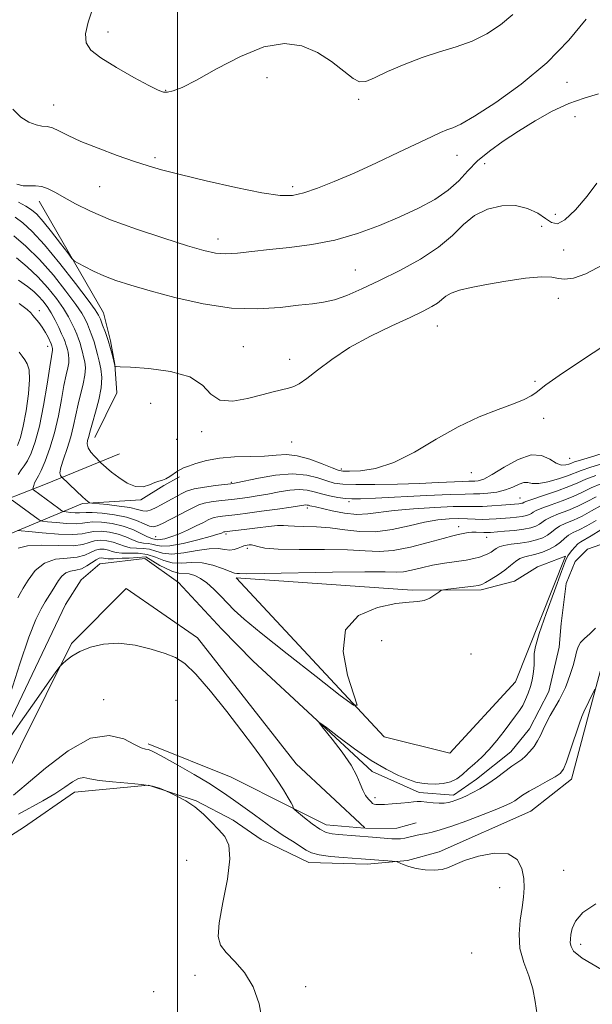
# Model space of a CAD drawing. Extents: x 2119800 to 2122700, y 329800 to 332700.
# Drawn here: x 2120963 to 2121096, y 331060 to 331288 of the extents above; entities that cross this region are included whole.
import ezdxf

# ---------------------------------------------------------------- set-up
doc = ezdxf.new("R2010")
doc.units = 0
doc.header["$MEASUREMENT"] = 0
doc.linetypes.add('rvrstm', pattern=[117.1, 50, -3.9, 0.5, -3.9, 0.5, -3.9, 0.5, -3.9, 50])
for name, color, linetype, lineweight in [('DTM HARD BREAKLINE', 7, 'Continuous', 0), ('DTM SPOT ELEVATION', 2, 'Continuous', 13), ('GRID LINE', 7, 'Continuous', 0), ('INDEX CONTOUR', 41, 'Continuous', 13), ('INTERMEDIATE CONTOUR', 44, 'Continuous', 0), ('STREAM - RIVER SINGLE LINE', 142, 'rvrstm', 0)]:
    doc.layers.add(name, color=color, linetype=linetype, lineweight=lineweight)

msp = doc.modelspace()

# ---------------------------------------------------------------- linework, layer by layer
at = {"layer": 'DTM HARD BREAKLINE', "extrusion": (0.02856855142641244, -0.1036761946926258, 0.994200726475018), "elevation": 27195.73148905666, "flags": 128}
msp.add_lwpolyline([(2132789.338660093, -242744.1594850445), (2132796.321171357, -242746.0843448952), (2132800.988890286, -242746.0843448952)], dxfattribs=at)
at = {"layer": 'DTM HARD BREAKLINE'}
for points in [[(2120967.91, 331245.96, 953.41), (2120982.83, 331220.08, 950.76), (2120984.47, 331213.56, 950.25), (2120985.49, 331208.05, 950.0500000000001), (2120985.91, 331201.53, 949.4300000000001), (2120980.83, 331191.12, 948.72)], [(2120986.56, 331187.32, 949.03), (2120969.39, 331180.34, 945.14), (2120954.66, 331174.6, 939.61), (2120951.39, 331173.77, 938.1800000000001)], [(2120960.4, 331168.46, 939), (2120977.99, 331175.85, 945.75), (2120991.49, 331176.69, 947.8000000000001), (2120996.81, 331179.97, 947.8000000000001), (2121000.49, 331182.02, 947.59)], [(2121013.61, 331158.56, 935.69), (2121054.54, 331155.75, 934.26), (2121070.5, 331155.77, 933.65), (2121078.27, 331157.83, 932.83), (2121083.58, 331161.11, 932.22), (2121090.13, 331163.58, 932.22)], [(2121013.61, 331158.56, 935.69), (2121048.01, 331121.72, 933.66), (2121063.28, 331117.92, 933.4), (2121078.52, 331134.48, 932.9), (2121090.13, 331163.58, 932.22)], [(2120957.61, 331107.75, 935.08), (2120975.37, 331143.39, 933.8100000000001), (2120988.08, 331156.13, 933.04), (2121004.63, 331144.7, 933.5500000000001), (2121027.57, 331115.47, 933.5500000000001), (2121043.474, 331100.571, 933.242)], [(2120947.46, 331090.01, 940.74), (2120964.23, 331100.67, 939.71), (2120976.08, 331108.87, 938.69), (2120993.27, 331110.53, 938.08), (2121004.32, 331106.86, 937.87), (2121012.92, 331102.37, 937.26), (2121019.48, 331097.88, 937.0500000000001), (2121030.53, 331092.57, 936.64), (2121044.04, 331092.18, 936.44), (2121053.45, 331093.01, 935.83), (2121060.81, 331095.07, 935.62), (2121082.08, 331104.51, 935.21), (2121091.48, 331111.89, 934.6), (2121095.56, 331127.03, 934.39), (2121098.41, 331137.68, 933.78), (2121106.58, 331144.24, 933.58), (2121113.54, 331145.47, 933.1700000000001), (2121130.73, 331145.49, 933.37), (2121177.78, 331152.51, 932.35), (2121205.61, 331150.09, 930.51), (2121210.94, 331146.83, 930.3000000000001), (2121223.25, 331116.15, 930.1), (2121232.64, 331089.28, 929.15)], [(2120993.2, 331120.07, 935.69), (2121012.44, 331112.32, 934.6700000000001), (2121026.36, 331105.38, 934.0600000000001), (2121034.55, 331101.3, 933.24), (2121043.444, 331100.5, 933.24)]]:
    msp.add_polyline3d(points, dxfattribs=at)
at = {"layer": 'DTM SPOT ELEVATION'}
for p in [(2120983.88, 331285.15, 958.58), (2121020.8, 331274.62, 957.6800000000001), (2121090.42, 331273.54, 955.28), (2120997.26, 331271.64, 958.08), (2121042.09, 331269.6, 957.6800000000001), (2120971.26, 331268.26, 956.6800000000001), (2121092.28, 331265.54, 952.58), (2120994.78, 331256.03, 956.28), (2121064.95, 331256.56, 955.28), (2121071.36, 331254.64, 953.1800000000001), (2120981.96, 331249.32, 955.08), (2121026.72, 331249.29, 956.38), (2121087.76, 331242.86, 952.6800000000001), (2121084.54, 331240.15, 951.1800000000001), (2121009.4, 331237.21, 954.58), (2121089.67, 331234.65, 951.1800000000001), (2121041.31, 331229.95, 952.88), (2121088.41, 331223.4, 949.38), (2120967.9, 331220.56, 942.48), (2121060.33, 331217.02, 949.1800000000001), (2120969.85, 331212.3, 941.38), (2121015.28, 331212.24, 950.88), (2121026.09, 331209.29, 950.48), (2121083.06, 331204.13, 948.1800000000001), (2120993.77, 331199.05, 948.88), (2121085.04, 331195.58, 947.58), (2121005.59, 331192.51, 949.6800000000001), (2120999.84, 331190.75, 949.6800000000001), (2121026.51, 331190.07, 949.08), (2121091.07, 331186.32, 946.98), (2121038.02, 331183.85, 948.38), (2121068.22, 331183, 947.38), (2121012.53, 331180.71, 946.1800000000001), (2121039.83, 331176.28, 943.6800000000001), (2121079.51, 331177.12, 942.88), (2121030.15, 331174.75, 941.58), (2121065.32, 331170.43, 938.58), (2120994.92, 331168.17, 942.98), (2121011.24, 331168.73, 939.6800000000001), (2121071.78, 331167.95, 937.28), (2121016.21, 331165.41, 937.58), (2121047.42, 331144, 932.98), (2121068.14, 331140.92, 932.98), (2120982.89, 331130.33, 935.1800000000001), (2120999.63, 331130.14, 934.6800000000001), (2121045.87, 331107.58, 931.6800000000001), (2121002.14, 331093.05, 939.88), (2121089.68, 331090.73, 934.58), (2121074.82, 331086.74, 936.98), (2121093.65, 331073.59, 933.58), (2121068.34, 331071.61, 937.58), (2121004.08, 331066.41, 938.4), (2121029.76, 331063.77, 937.7), (2120994.49, 331062.57, 938.7)]:
    msp.add_point(p, dxfattribs=at)
at = {"layer": 'GRID LINE', "flags": 128}
msp.add_lwpolyline([(2121000, 332500), (2121000, 330000)], dxfattribs=at)
at = {"layer": 'INDEX CONTOUR', "flags": 128}
for points, elevation in [([(2120962.298, 331242.213), (2120964.069, 331240.908), (2120966.294, 331238.908), (2120969.165, 331235.823), (2120972.716, 331231.516), (2120976.335, 331226.864), (2120979.254, 331222.997), (2120980.924, 331220.718), (2120981.687, 331219.522), (2120982.105, 331218.574), (2120982.629, 331217.218), (2120983.264, 331215.491), (2120983.902, 331213.604), (2120984.451, 331211.762), (2120984.887, 331210.136), (2120985.52, 331207.553), (2120985.539, 331207.535), (2120985.577, 331207.548), (2120985.768, 331207.57), (2120986.71, 331207.553), (2120989.119, 331207.437), (2120993.363, 331207.142), (2120998.41, 331206.47), (2121002.88, 331205.197), (2121005.795, 331203.256), (2121007.786, 331201.221), (2121009.88, 331199.821), (2121012.834, 331199.574), (2121016.282, 331200.152), (2121019.581, 331201.013), (2121022.221, 331201.716), (2121025.754, 331202.613), (2121026.998, 331202.981), (2121028.3, 331203.603), (2121030.039, 331204.791), (2121032.53, 331206.749), (2121035.841, 331209.257), (2121039.977, 331211.99), (2121044.818, 331214.646), (2121049.747, 331217.038), (2121054.024, 331219.004), (2121057.089, 331220.44), (2121059.104, 331221.483), (2121060.418, 331222.326), (2121062.322, 331223.902), (2121063.595, 331224.628), (2121065.5, 331225.297), (2121068.19, 331225.953), (2121071.782, 331226.652), (2121076.222, 331227.408), (2121080.783, 331228.061), (2121084.568, 331228.409), (2121086.962, 331228.335), (2121088.475, 331228.053), (2121089.9, 331227.866), (2121091.927, 331228.086), (2121094.835, 331229.072), (2121098.803, 331231.198)], 950), ([(2120963.277, 331210.9), (2120963.976, 331209.976), (2120964.577, 331209.124), (2120965.136, 331208.211), (2120965.548, 331206.854), (2120965.669, 331204.608), (2120965.404, 331201.241), (2120964.859, 331197.359), (2120964.196, 331193.776), (2120963.534, 331191.123), (2120962.845, 331189.292)], 940), ([(2120963.041, 331169.588), (2120963.732, 331169.491), (2120965.481, 331169.318), (2120968.609, 331169.031), (2120972.356, 331168.75), (2120975.692, 331168.641), (2120977.869, 331168.808), (2120979.271, 331169.115), (2120980.565, 331169.366), (2120982.262, 331169.401), (2120984.246, 331169.191), (2120986.245, 331168.743), (2120988.038, 331168.095), (2120989.6, 331167.407), (2120990.959, 331166.875), (2120992.14, 331166.621), (2120993.173, 331166.528), (2120994.088, 331166.406), (2120994.983, 331166.143), (2120996.229, 331165.924), (2120998.263, 331166.011), (2121001.304, 331166.567), (2121004.711, 331167.388), (2121007.621, 331168.173), (2121009.386, 331168.69), (2121010.214, 331168.969), (2121010.773, 331169.231), (2121010.866, 331169.261), (2121011.01, 331169.285), (2121012.795, 331169.474), (2121014.181, 331169.633), (2121016.108, 331169.874), (2121018.555, 331170.198), (2121021.107, 331170.519), (2121023.244, 331170.727), (2121024.639, 331170.75), (2121025.731, 331170.657), (2121027.152, 331170.556), (2121029.376, 331170.516), (2121032.257, 331170.444), (2121035.491, 331170.21), (2121038.84, 331169.761), (2121042.315, 331169.346), (2121045.991, 331169.291), (2121049.883, 331169.81), (2121053.772, 331170.663), (2121057.376, 331171.492), (2121060.478, 331172.019), (2121063.11, 331172.262), (2121065.366, 331172.316), (2121067.338, 331172.27), (2121069.112, 331172.192), (2121070.768, 331172.146), (2121072.379, 331172.179), (2121073.978, 331172.275), (2121077.224, 331172.535), (2121078.757, 331172.678), (2121080.059, 331172.841), (2121081.03, 331173.032), (2121081.717, 331173.255), (2121082.204, 331173.508), (2121082.622, 331173.805), (2121083.294, 331174.202), (2121084.593, 331174.769), (2121086.741, 331175.551), (2121089.359, 331176.483), (2121091.919, 331177.478), (2121094.055, 331178.463), (2121096.039, 331179.431), (2121098.3, 331180.391)], 940)]:
    msp.add_lwpolyline(points, dxfattribs=dict(at, elevation=elevation))
at = {"layer": 'INTERMEDIATE CONTOUR', "flags": 128}
for points, elevation in [([(2120980.341, 331290.727), (2120979.264, 331287.504), (2120978.654, 331284.76), (2120978.781, 331282.692), (2120979.895, 331280.978), (2120982.238, 331279.163), (2120985.843, 331276.948), (2120989.898, 331274.662), (2120993.379, 331272.788), (2120995.544, 331271.688), (2120996.773, 331271.251), (2120997.723, 331271.245), (2120999.016, 331271.53), (2121001.103, 331272.343), (2121004.399, 331274.009), (2121009.108, 331276.647), (2121014.606, 331279.531), (2121020.064, 331281.723), (2121024.822, 331282.496), (2121028.904, 331281.97), (2121032.51, 331280.467), (2121035.774, 331278.354), (2121040.774, 331274.429), (2121042.308, 331273.622), (2121043.731, 331273.712), (2121045.73, 331274.559), (2121048.795, 331275.989), (2121052.644, 331277.687), (2121056.799, 331279.302), (2121060.86, 331280.59), (2121064.735, 331281.739), (2121068.408, 331283.047), (2121071.858, 331284.745), (2121075.041, 331286.831), (2121077.906, 331289.24)], 958), ([(2120961.791, 331267.285), (2120963.655, 331265.447), (2120965.511, 331264.269), (2120967.176, 331263.628), (2120968.53, 331263.373), (2120969.721, 331263.243), (2120970.967, 331262.952), (2120972.497, 331262.271), (2120974.605, 331261.208), (2120977.597, 331259.822), (2120981.599, 331258.206), (2120986.005, 331256.573), (2120990.025, 331255.167), (2120993.192, 331254.133), (2120996.334, 331253.238), (2121000.601, 331252.154), (2121006.697, 331250.678), (2121013.546, 331249.102), (2121019.624, 331247.847), (2121023.832, 331247.244), (2121026.745, 331247.287), (2121029.368, 331247.884), (2121032.534, 331248.958), (2121036.415, 331250.491), (2121041.017, 331252.478), (2121046.222, 331254.853), (2121051.416, 331257.291), (2121059.011, 331260.906), (2121061.105, 331261.872), (2121062.581, 331262.479), (2121063.92, 331262.968), (2121065.811, 331263.838), (2121068.987, 331265.652), (2121073.896, 331268.813), (2121079.824, 331273.081), (2121085.764, 331278.058), (2121090.866, 331283.3), (2121094.898, 331288.183)], 956), ([(2120962.708, 331249.865), (2120964.184, 331249.535), (2120965.603, 331249.474), (2120967.05, 331249.498), (2120968.508, 331249.352), (2120969.996, 331248.837), (2120971.665, 331247.956), (2120973.699, 331246.765), (2120976.304, 331245.307), (2120979.792, 331243.596), (2120984.492, 331241.633), (2120990.48, 331239.469), (2120996.822, 331237.363), (2121002.327, 331235.624), (2121006.148, 331234.489), (2121008.805, 331233.908), (2121011.157, 331233.754), (2121013.929, 331233.911), (2121017.312, 331234.269), (2121021.352, 331234.728), (2121026.05, 331235.23), (2121031.197, 331235.908), (2121036.532, 331236.943), (2121041.817, 331238.451), (2121046.904, 331240.305), (2121051.665, 331242.312), (2121055.979, 331244.324), (2121059.742, 331246.356), (2121062.855, 331248.469), (2121065.303, 331250.695), (2121067.44, 331252.996), (2121069.702, 331255.307), (2121072.438, 331257.582), (2121075.645, 331259.861), (2121079.228, 331262.203), (2121083.08, 331264.609), (2121087.022, 331266.848), (2121090.866, 331268.632), (2121094.457, 331269.82), (2121097.79, 331270.859)], 954), ([(2120963.114, 331245.728), (2120964.801, 331244.819), (2120966.102, 331243.973), (2120967.328, 331242.907), (2120968.818, 331241.254), (2120970.776, 331238.827), (2120972.844, 331236.153), (2120974.525, 331233.939), (2120975.498, 331232.685), (2120976.132, 331232.071), (2120976.971, 331231.57), (2120978.438, 331230.773), (2120980.483, 331229.733), (2120982.937, 331228.62), (2120985.725, 331227.554), (2120989.16, 331226.442), (2120993.65, 331225.139), (2120999.419, 331223.595), (2121005.952, 331222.132), (2121012.552, 331221.165), (2121018.607, 331220.978), (2121023.852, 331221.316), (2121028.109, 331221.801), (2121031.323, 331222.151), (2121033.916, 331222.501), (2121036.435, 331223.088), (2121039.347, 331224.11), (2121042.814, 331225.595), (2121046.922, 331227.529), (2121051.632, 331229.876), (2121056.419, 331232.506), (2121060.634, 331235.269), (2121063.836, 331238.003), (2121066.424, 331240.512), (2121069.004, 331242.593), (2121072.025, 331244.067), (2121075.302, 331244.86), (2121078.492, 331244.923), (2121081.302, 331244.27), (2121083.649, 331243.172), (2121085.494, 331241.96), (2121086.887, 331240.99), (2121088.222, 331240.718), (2121089.98, 331241.624), (2121092.448, 331243.963), (2121095.149, 331247.082), (2121097.414, 331250.104)], 952.0000000000001), ([(2120961.978, 331237.918), (2120964.805, 331235.511), (2120967.975, 331232.423), (2120971.188, 331228.785), (2120974.107, 331225.115), (2120976.388, 331222.023), (2120977.809, 331219.939), (2120978.6, 331218.569), (2120979.11, 331217.441), (2120979.619, 331216.173), (2120980.146, 331214.762), (2120980.641, 331213.301), (2120981.071, 331211.854), (2120981.456, 331210.382), (2120981.831, 331208.817), (2120982.197, 331207.085), (2120982.411, 331205.076), (2120982.296, 331202.671), (2120981.749, 331199.849), (2120980.974, 331196.992), (2120980.253, 331194.572), (2120979.797, 331192.938), (2120979.347, 331191.159), (2120979.141, 331190.431), (2120979.05, 331189.639), (2120979.264, 331188.747), (2120979.886, 331187.753), (2120980.707, 331186.796), (2120982.323, 331185.18), (2120982.754, 331184.78), (2120983.507, 331184.117), (2120984.696, 331183.127), (2120986.373, 331181.826), (2120988.329, 331180.56), (2120990.294, 331179.76), (2120992.041, 331179.714), (2120993.522, 331180.161), (2120994.732, 331180.699), (2120995.692, 331181.027), (2120996.516, 331181.247), (2120997.339, 331181.562), (2120998.257, 331182.106), (2121000.012, 331183.354), (2121000.674, 331183.751), (2121001.413, 331184.068), (2121002.541, 331184.482), (2121004.309, 331185.102), (2121006.728, 331185.789), (2121009.746, 331186.341), (2121013.252, 331186.619), (2121016.878, 331186.729), (2121020.195, 331186.841), (2121022.915, 331187.05), (2121025.321, 331187.16), (2121027.837, 331186.897), (2121030.726, 331186.097), (2121033.603, 331185.031), (2121035.92, 331184.078), (2121037.35, 331183.528), (2121038.44, 331183.319), (2121039.957, 331183.303), (2121042.502, 331183.421), (2121046.017, 331183.971), (2121050.275, 331185.344), (2121055.051, 331187.755), (2121060.107, 331190.732), (2121065.204, 331193.629), (2121070.09, 331195.932), (2121074.462, 331197.661), (2121078.007, 331198.964), (2121080.507, 331199.98), (2121082.141, 331200.792), (2121083.187, 331201.472), (2121084.034, 331202.167), (2121085.522, 331203.335), (2121088.603, 331205.513), (2121093.784, 331208.968), (2121104.905, 331216.236)], 948), ([(2120962.619, 331232.777), (2120965.099, 331230.731), (2120967.592, 331228.4), (2120969.899, 331225.869), (2120971.906, 331223.343), (2120973.522, 331221.049), (2120974.693, 331219.16), (2120975.513, 331217.617), (2120976.114, 331216.307), (2120976.609, 331215.127), (2120977.028, 331214.034), (2120977.381, 331212.999), (2120977.681, 331211.989), (2120977.949, 331210.961), (2120978.211, 331209.869), (2120978.467, 331208.661), (2120978.616, 331207.259), (2120978.536, 331205.58), (2120978.148, 331203.573), (2120976.956, 331198.904), (2120976.425, 331196.43), (2120975.894, 331193.891), (2120975.232, 331191.268), (2120974.373, 331188.593), (2120973.51, 331186.124), (2120972.894, 331184.171), (2120972.705, 331182.955), (2120972.813, 331182.33), (2120973.011, 331182.058), (2120976.637, 331178.629), (2120977.899, 331177.454), (2120978.748, 331176.688), (2120979.471, 331176.081), (2120979.653, 331175.985), (2120980.16, 331175.907), (2120983.692, 331175.561), (2120986.446, 331175.248), (2120988.98, 331174.867), (2120990.763, 331174.461), (2120991.965, 331174.154), (2120992.926, 331174.089), (2120993.931, 331174.364), (2120995.027, 331174.893), (2120996.199, 331175.54), (2120998.648, 331176.837), (2120999.798, 331177.471), (2121000.872, 331178.094), (2121002.124, 331178.684), (2121003.87, 331179.21), (2121006.273, 331179.649), (2121008.872, 331179.99), (2121012.437, 331180.391), (2121013.658, 331180.601), (2121018.801, 331181.697), (2121022.792, 331182.381), (2121026.751, 331182.709), (2121030.031, 331182.439), (2121032.622, 331181.785), (2121034.667, 331181.076), (2121036.405, 331180.578), (2121038.433, 331180.304), (2121041.441, 331180.204), (2121045.857, 331180.232), (2121051.07, 331180.344), (2121056.204, 331180.503), (2121060.53, 331180.671), (2121066.233, 331180.925), (2121067.638, 331180.972), (2121069.046, 331181), (2121069.851, 331181.094), (2121071.124, 331181.506), (2121073.103, 331182.518), (2121075.897, 331184.231), (2121079.086, 331186.034), (2121082.119, 331187.136), (2121084.562, 331186.998), (2121086.454, 331186.096), (2121087.953, 331185.157), (2121089.189, 331184.746), (2121090.18, 331184.774), (2121090.915, 331184.991), (2121091.464, 331185.206), (2121092.208, 331185.47), (2121093.609, 331185.894), (2121095.921, 331186.556), (2121098.593, 331187.402)], 946), ([(2120963.093, 331227.598), (2120965.158, 331226.14), (2120966.633, 331224.99), (2120967.767, 331223.945), (2120968.775, 331222.827), (2120969.727, 331221.556), (2120970.657, 331220.075), (2120971.577, 331218.381), (2120972.425, 331216.665), (2120973.119, 331215.173), (2120973.599, 331214.081), (2120973.91, 331213.306), (2120974.12, 331212.696), (2120974.291, 331212.125), (2120974.443, 331211.541), (2120974.592, 331210.922), (2120974.737, 331210.236), (2120974.821, 331209.441), (2120974.775, 331208.489), (2120974.548, 331207.297), (2120974.161, 331205.634), (2120973.658, 331203.234), (2120973.066, 331199.952), (2120972.35, 331196.127), (2120971.461, 331192.218), (2120970.39, 331188.645), (2120969.292, 331185.664), (2120968.359, 331183.488), (2120967.734, 331182.229), (2120967.085, 331181.148), (2120966.846, 331180.607), (2120966.633, 331180.021), (2120966.475, 331179.538), (2120966.398, 331179.263), (2120966.425, 331179.12), (2120966.581, 331178.986), (2120972.478, 331174.634), (2120973.176, 331174.139), (2120973.618, 331173.939), (2120974.183, 331173.862), (2120975.135, 331173.775), (2120976.275, 331173.689), (2120977.291, 331173.656), (2120978.8, 331173.76), (2120980.191, 331173.743), (2120982.514, 331173.57), (2120985.377, 331173.213), (2120988.2, 331172.652), (2120990.515, 331171.906), (2120992.274, 331171.148), (2120993.536, 331170.591), (2120994.419, 331170.407), (2120995.272, 331170.624), (2120996.506, 331171.225), (2121000.541, 331173.246), (2121002.49, 331174.249), (2121003.877, 331174.996), (2121004.97, 331175.517), (2121006.189, 331175.893), (2121007.822, 331176.191), (2121009.619, 331176.426), (2121013.273, 331176.827), (2121014.472, 331176.984), (2121016.238, 331177.233), (2121018.479, 331177.577), (2121020.993, 331178.011), (2121023.587, 331178.504), (2121026.078, 331178.922), (2121028.289, 331179.108), (2121030.114, 331178.954), (2121031.737, 331178.56), (2121033.414, 331178.074), (2121035.314, 331177.624), (2121037.266, 331177.258), (2121039.011, 331177.005), (2121040.497, 331176.888), (2121042.499, 331176.909), (2121045.992, 331177.069), (2121057.858, 331177.668), (2121063.354, 331177.919), (2121066.793, 331178.033), (2121068.75, 331178.065), (2121070.242, 331178.102), (2121072.068, 331178.225), (2121074.145, 331178.496), (2121076.173, 331178.97), (2121077.906, 331179.647), (2121079.319, 331180.317), (2121080.447, 331180.715), (2121081.373, 331180.682), (2121082.401, 331180.47), (2121083.884, 331180.436), (2121086.03, 331180.837), (2121088.448, 331181.531), (2121090.6, 331182.278), (2121093.708, 331183.515), (2121096.006, 331184.282), (2121099.557, 331185.311)], 944), ([(2120963.245, 331222.255), (2120965.081, 331220.864), (2120965.942, 331220.049), (2120966.44, 331219.433), (2120967.834, 331217.793), (2120968.63, 331216.724), (2120969.356, 331215.529), (2120969.963, 331214.37), (2120970.674, 331212.856), (2120970.861, 331212.394), (2120971.006, 331211.812), (2120971.026, 331211.623), (2120971.016, 331211.398), (2120970.754, 331209.954), (2120970.36, 331207.565), (2120969.716, 331203.499), (2120968.883, 331198.551), (2120967.95, 331193.804), (2120966.999, 331190.122), (2120966.073, 331187.508), (2120965.21, 331185.741), (2120964.432, 331184.573), (2120963.72, 331183.645), (2120963.042, 331182.565)], 942.0000000000001), ([(2120961.654, 331176.611), (2120967.647, 331172.164), (2120968.108, 331171.863), (2120968.674, 331171.714), (2120969.832, 331171.59), (2120971.872, 331171.403), (2120974.316, 331171.22), (2120976.491, 331171.148), (2120977.937, 331171.255), (2120979.035, 331171.438), (2120980.378, 331171.554), (2120982.394, 331171.482), (2120984.86, 331171.173), (2120987.388, 331170.599), (2120989.644, 331169.775), (2120991.505, 331168.89), (2120992.898, 331168.172), (2120993.793, 331167.788), (2120994.319, 331167.646), (2120994.646, 331167.59), (2120994.941, 331167.503), (2120995.351, 331167.432), (2120996.019, 331167.46), (2120997.063, 331167.664), (2120998.486, 331168.083), (2121000.266, 331168.745), (2121002.324, 331169.641), (2121004.37, 331170.612), (2121006.054, 331171.455), (2121007.142, 331172.023), (2121007.855, 331172.366), (2121008.527, 331172.578), (2121009.417, 331172.738), (2121010.463, 331172.873), (2121012.596, 331173.1), (2121014.013, 331173.27), (2121016.253, 331173.566), (2121019.553, 331174.023), (2121023.239, 331174.547), (2121026.405, 331175.01), (2121029.363, 331175.463), (2121029.827, 331175.506), (2121030.146, 331175.479), (2121030.439, 331175.409), (2121030.763, 331175.319), (2121031.212, 331175.215), (2121032.048, 331175.034), (2121035.954, 331174.162), (2121038.826, 331173.624), (2121041.688, 331173.314), (2121044.228, 331173.398), (2121050.301, 331174.224), (2121054.825, 331174.628), (2121059.732, 331174.926), (2121064.022, 331175.099), (2121066.979, 331175.147), (2121069.026, 331175.137), (2121070.868, 331175.155), (2121073.024, 331175.262), (2121075.269, 331175.425), (2121079.238, 331175.759), (2121079.678, 331175.812), (2121079.974, 331175.871), (2121080.184, 331175.939), (2121080.515, 331176.124), (2121081.098, 331176.367), (2121082.519, 331176.868), (2121085.019, 331177.701), (2121088.053, 331178.728), (2121090.88, 331179.757), (2121092.998, 331180.648), (2121094.858, 331181.469), (2121097.153, 331182.337)], 942.0000000000001), ([(2120963.022, 331165.437), (2120965.197, 331166.036), (2120968.539, 331166.171), (2120972.374, 331166.069), (2120975.773, 331166.049), (2120978.062, 331166.336), (2120979.539, 331166.789), (2120980.752, 331167.178), (2120982.13, 331167.32), (2120983.631, 331167.209), (2120985.101, 331166.887), (2120986.431, 331166.415), (2120987.696, 331165.927), (2120989.02, 331165.577), (2120990.486, 331165.456), (2120992.026, 331165.41), (2120993.529, 331165.222), (2120994.958, 331164.764), (2120996.571, 331164.275), (2120998.695, 331164.081), (2121001.511, 331164.39), (2121004.603, 331164.942), (2121007.404, 331165.354), (2121009.487, 331165.361), (2121010.979, 331165.144), (2121012.143, 331165), (2121013.189, 331165.144), (2121014.113, 331165.476), (2121014.855, 331165.817), (2121015.385, 331166.026), (2121015.786, 331166.126), (2121016.168, 331166.182), (2121016.623, 331166.232), (2121017.17, 331166.228), (2121017.804, 331166.105), (2121018.641, 331165.825), (2121020.26, 331165.493), (2121023.357, 331165.248), (2121028.295, 331165.179), (2121034.113, 331165.184), (2121039.518, 331165.108), (2121043.58, 331164.873), (2121046.82, 331164.709), (2121050.125, 331164.92), (2121054.099, 331165.696), (2121058.22, 331166.765), (2121061.687, 331167.74), (2121063.912, 331168.331), (2121065.174, 331168.615), (2121065.965, 331168.767), (2121066.704, 331168.924), (2121067.498, 331169.074), (2121068.377, 331169.169), (2121069.349, 331169.18), (2121071.18, 331169.091), (2121071.885, 331169.083), (2121072.708, 331169.124), (2121075.969, 331169.38), (2121078.276, 331169.597), (2121080.44, 331169.868), (2121082.085, 331170.194), (2121083.25, 331170.571), (2121084.074, 331171.001), (2121085.491, 331172.037), (2121086.668, 331172.671), (2121088.463, 331173.4), (2121090.664, 331174.238), (2121092.959, 331175.2), (2121095.112, 331176.278), (2121097.217, 331177.394)], 938), ([(2120962.905, 331153.974), (2120963.497, 331154.953), (2120964.188, 331156.159), (2120965.333, 331158.076), (2120966.991, 331160.258), (2120969.143, 331162.028), (2120971.712, 331162.903), (2120974.371, 331163.186), (2120976.734, 331163.374), (2120978.515, 331163.839), (2120979.84, 331164.46), (2120980.94, 331164.99), (2120981.997, 331165.239), (2120983.018, 331165.226), (2120983.958, 331165.031), (2120984.824, 331164.735), (2120985.792, 331164.446), (2120987.081, 331164.28), (2120988.834, 331164.291), (2120990.881, 331164.293), (2120992.97, 331164.038), (2120994.921, 331163.383), (2120996.811, 331162.598), (2120998.783, 331162.059), (2121000.949, 331162.008), (2121003.288, 331162.163), (2121005.744, 331162.107), (2121008.225, 331161.56), (2121010.483, 331160.745), (2121012.231, 331160.021), (2121013.274, 331159.656), (2121013.78, 331159.567), (2121014.009, 331159.583), (2121014.385, 331159.57), (2121016.001, 331159.554), (2121020.117, 331159.6), (2121035.991, 331159.911), (2121043.545, 331160.003), (2121048.254, 331159.965), (2121050.8, 331159.914), (2121052.486, 331160.016), (2121054.385, 331160.383), (2121056.657, 331160.923), (2121059.23, 331161.492), (2121061.999, 331161.976), (2121067.056, 331162.725), (2121068.835, 331163.05), (2121070.145, 331163.379), (2121071.165, 331163.736), (2121072.046, 331164.139), (2121072.809, 331164.571), (2121073.447, 331165.006), (2121073.999, 331165.419), (2121074.694, 331165.795), (2121075.807, 331166.118), (2121077.512, 331166.385), (2121079.563, 331166.645), (2121081.613, 331166.958), (2121083.375, 331167.373), (2121084.811, 331167.889), (2121085.945, 331168.493), (2121086.835, 331169.166), (2121087.688, 331169.873), (2121088.744, 331170.572), (2121090.184, 331171.249), (2121091.97, 331171.994), (2121093.998, 331172.921), (2121096.17, 331174.093), (2121098.398, 331175.356)], 936), ([(2120961.207, 331131.829), (2120963.413, 331138.664), (2120965.52, 331144.807), (2120967.142, 331148.942), (2120968.338, 331151.415), (2120969.28, 331152.988), (2120970.892, 331155.538), (2120972.365, 331157.944), (2120973.156, 331159.007), (2120974.078, 331159.775), (2120975.177, 331160.156), (2120976.406, 331160.369), (2120977.695, 331160.698), (2120978.968, 331161.342), (2120981.127, 331162.802), (2120981.864, 331163.157), (2120982.402, 331163.243), (2120982.815, 331163.175), (2120983.218, 331163.055), (2120983.888, 331162.965), (2120985.144, 331162.983), (2120987.181, 331163.126), (2120988.755, 331163.157), (2120992.636, 331163.464), (2120995.936, 331161.477), (2120997.051, 331160.922), (2120998.871, 331160.038), (2121000.338, 331159.65), (2121002.758, 331159.491), (2121004.011, 331159.151), (2121005.373, 331158.469), (2121006.856, 331157.409), (2121008.453, 331155.974), (2121010.082, 331154.331), (2121011.643, 331152.685), (2121013.206, 331151.091), (2121015.504, 331149.008), (2121019.442, 331145.745), (2121025.467, 331140.96), (2121032.201, 331135.693), (2121037.812, 331131.334), (2121040.887, 331129.044), (2121041.711, 331129.083), (2121040.989, 331131.489), (2121039.518, 331136.043), (2121038.447, 331141.542), (2121039.02, 331146.529), (2121042.022, 331149.872), (2121046.42, 331151.737), (2121050.729, 331152.612), (2121053.795, 331152.955), (2121055.804, 331153.098), (2121057.274, 331153.345), (2121058.616, 331153.906), (2121059.795, 331154.625), (2121060.669, 331155.255), (2121061.197, 331155.616), (2121061.752, 331155.792), (2121062.808, 331155.935), (2121068.749, 331156.658), (2121069.92, 331156.831), (2121070.678, 331157.063), (2121071.533, 331157.513), (2121072.854, 331158.292), (2121074.465, 331159.304), (2121076.051, 331160.405), (2121077.372, 331161.456), (2121078.485, 331162.368), (2121079.53, 331163.056), (2121080.628, 331163.48), (2121083.231, 331164.082), (2121084.798, 331164.563), (2121086.39, 331165.21), (2121087.816, 331165.985), (2121088.943, 331166.846), (2121089.885, 331167.708), (2121090.818, 331168.473), (2121091.907, 331169.098), (2121093.276, 331169.749), (2121095.037, 331170.643), (2121097.226, 331171.909)], 934), ([(2121097.061, 331146.94), (2121095.719, 331145.601), (2121094.532, 331144.529), (2121093.62, 331143.567), (2121093.049, 331142.566), (2121092.683, 331141.413), (2121092.334, 331140.001), (2121091.855, 331138.282), (2121091.275, 331136.426), (2121090.664, 331134.662), (2121090.066, 331133.144), (2121089.414, 331131.736), (2121088.611, 331130.232), (2121086.548, 331126.645), (2121085.6, 331124.895), (2121084.888, 331123.386), (2121084.293, 331122.056), (2121083.639, 331120.785), (2121082.796, 331119.498), (2121081.829, 331118.279), (2121080.853, 331117.253), (2121079.933, 331116.483), (2121077.664, 331114.898), (2121074.088, 331112.23), (2121072.089, 331110.829), (2121070.177, 331109.65), (2121068.435, 331108.709), (2121066.927, 331107.978), (2121065.691, 331107.429), (2121064.667, 331107.023), (2121063.769, 331106.719), (2121062.906, 331106.49), (2121061.959, 331106.35), (2121060.805, 331106.326), (2121059.385, 331106.428), (2121057.899, 331106.583), (2121056.612, 331106.703), (2121055.679, 331106.722), (2121054.816, 331106.645), (2121053.633, 331106.503), (2121051.878, 331106.327), (2121049.869, 331106.161), (2121048.065, 331106.048), (2121046.824, 331106.017), (2121046.085, 331106.045), (2121045.688, 331106.09), (2121045.47, 331106.137), (2121045.274, 331106.272), (2121044.946, 331106.605), (2121044.381, 331107.224), (2121043.684, 331108.134), (2121043.013, 331109.319), (2121042.437, 331110.791), (2121041.672, 331112.673), (2121040.348, 331115.115), (2121038.264, 331118.133), (2121035.906, 331121.199), (2121033.932, 331123.648), (2121032.915, 331124.935), (2121033.088, 331124.985), (2121034.598, 331123.839), (2121037.459, 331121.637), (2121041.142, 331118.903), (2121044.987, 331116.257), (2121048.432, 331114.199), (2121051.327, 331112.744), (2121053.624, 331111.788), (2121055.339, 331111.223), (2121056.742, 331110.935), (2121058.169, 331110.811), (2121059.858, 331110.773), (2121061.678, 331110.891), (2121063.399, 331111.277), (2121064.862, 331112.001), (2121066.173, 331113.004), (2121067.509, 331114.185), (2121069.005, 331115.481), (2121070.653, 331116.964), (2121072.404, 331118.743), (2121074.195, 331120.855), (2121075.9, 331123.055), (2121078.531, 331126.562), (2121079.423, 331127.801), (2121080.166, 331128.999), (2121080.847, 331130.352), (2121081.456, 331131.835), (2121081.961, 331133.372), (2121082.336, 331134.883), (2121082.591, 331136.288), (2121082.745, 331137.506), (2121082.815, 331138.488), (2121082.828, 331139.312), (2121082.813, 331140.088), (2121082.838, 331141.017), (2121083.147, 331142.661), (2121084.025, 331145.668), (2121085.623, 331150.348), (2121087.521, 331155.612), (2121089.161, 331160.032), (2121090.139, 331162.56), (2121090.65, 331163.673), (2121091.043, 331164.233), (2121091.586, 331164.928), (2121092.255, 331165.734), (2121092.952, 331166.453), (2121093.647, 331166.972), (2121096.076, 331168.364), (2121098.283, 331169.724)], 932), ([(2121096.899, 331132.804), (2121095.545, 331129.916), (2121094.369, 331127.473), (2121093.913, 331126.406), (2121093.281, 331124.671), (2121091.266, 331118.684), (2121090.311, 331115.913), (2121089.618, 331114.204), (2121088.893, 331113.237), (2121087.731, 331112.45), (2121085.881, 331111.415), (2121083.689, 331110.217), (2121081.654, 331109.073), (2121080.159, 331108.152), (2121078.314, 331106.892), (2121077.513, 331106.416), (2121076.292, 331105.843), (2121074.193, 331104.973), (2121070.966, 331103.698), (2121067.196, 331102.259), (2121063.678, 331100.987), (2121061.028, 331100.132), (2121059.15, 331099.626), (2121057.766, 331099.321), (2121055.638, 331098.88), (2121054.698, 331098.668), (2121053.746, 331098.438), (2121052.781, 331098.225), (2121051.814, 331098.078), (2121050.841, 331098.034), (2121049.782, 331098.072), (2121045.293, 331098.406), (2121037.409, 331099.068), (2121035.91, 331099.219), (2121034.55, 331099.547), (2121033.061, 331100.269), (2121031.287, 331101.497), (2121029.499, 331102.921), (2121027.287, 331104.808), (2121026.978, 331105.119), (2121026.883, 331105.329), (2121026.756, 331105.688), (2121026.427, 331106.385), (2121025.743, 331107.593), (2121024.607, 331109.413), (2121023.133, 331111.67), (2121021.485, 331114.116), (2121019.753, 331116.612), (2121017.693, 331119.457), (2121014.984, 331123.059), (2121011.47, 331127.596), (2121007.67, 331132.325), (2121004.271, 331136.275), (2121001.731, 331138.746), (2120999.588, 331140.124), (2120997.151, 331141.065), (2120993.92, 331142.064), (2120990.164, 331142.958), (2120986.341, 331143.423), (2120982.848, 331143.225), (2120979.826, 331142.502), (2120977.354, 331141.488), (2120975.481, 331140.4), (2120974.165, 331139.402), (2120973.33, 331138.645), (2120972.807, 331138.107), (2120972.023, 331137.08), (2120970.31, 331134.683), (2120967.263, 331130.395), (2120963.557, 331125.124), (2120960.135, 331120.139)], 934), ([(2121083.511, 331057.202), (2121083.041, 331060.326), (2121082.556, 331063.283), (2121081.577, 331066.284), (2121080.403, 331069.387), (2121079.531, 331072.614), (2121079.32, 331075.945), (2121079.592, 331079.185), (2121080.037, 331082.093), (2121080.382, 331084.52), (2121080.534, 331086.669), (2121080.44, 331088.834), (2121079.998, 331091.169), (2121078.91, 331093.265), (2121076.829, 331094.571), (2121073.611, 331094.715), (2121069.93, 331094.027), (2121066.668, 331093.012), (2121064.452, 331092.098), (2121062.917, 331091.402), (2121061.45, 331090.96), (2121059.59, 331090.797), (2121057.487, 331090.882), (2121055.447, 331091.171), (2121053.728, 331091.607), (2121052.405, 331092.08), (2121050.992, 331092.69), (2121050.561, 331092.791), (2121049.844, 331092.858), (2121042.636, 331093.431), (2121038.474, 331093.731), (2121035.517, 331093.995), (2121032.896, 331094.339), (2121031.131, 331094.782), (2121029.865, 331095.4), (2121026.699, 331097.485), (2121024.587, 331098.86), (2121022.549, 331100.226), (2121020.85, 331101.446), (2121017.904, 331103.658), (2121016.291, 331104.799), (2121013.004, 331107.075), (2121011.508, 331108.15), (2121009.757, 331109.361), (2121007.288, 331110.934), (2121003.856, 331112.979), (2121000.104, 331115.14), (2120996.9, 331116.942), (2120994.885, 331118.031), (2120993.801, 331118.545), (2120993.175, 331118.739), (2120992.554, 331118.871), (2120991.61, 331119.195), (2120990.039, 331119.967), (2120987.586, 331121.213), (2120984.188, 331122.052), (2120979.824, 331121.369), (2120974.631, 331118.483), (2120969.36, 331114.419), (2120964.915, 331110.634), (2120961.937, 331108.22)], 936), ([(2121019.714, 331055.567), (2121018.957, 331059.821), (2121017.592, 331063.757), (2121015.567, 331067.022), (2121013.292, 331069.627), (2121011.295, 331071.676), (2121010.005, 331073.386), (2121009.49, 331075.43), (2121009.72, 331078.592), (2121010.58, 331083.317), (2121011.592, 331088.681), (2121012.192, 331093.418), (2121011.951, 331096.594), (2121010.988, 331098.609), (2121009.557, 331100.196), (2121007.876, 331101.931), (2121006.016, 331103.756), (2121004.012, 331105.456), (2121001.938, 331106.851), (2121000.037, 331107.902), (2120998.596, 331108.604), (2120997.313, 331109.197), (2120996.778, 331109.418), (2120995.812, 331109.782), (2120994.199, 331110.232), (2120991.761, 331110.663), (2120988.47, 331111), (2120984.904, 331111.292), (2120981.793, 331111.62), (2120979.663, 331112.008), (2120978.239, 331112.248), (2120977.04, 331112.076), (2120975.647, 331111.306), (2120973.868, 331110.05), (2120971.567, 331108.5), (2120968.718, 331106.838), (2120963.084, 331103.781)], 938), ([(2121098.451, 331067.782), (2121093.977, 331070.378), (2121091.994, 331072.021), (2121091.39, 331073.087), (2121091.223, 331073.929), (2121091.244, 331074.778), (2121091.378, 331075.838), (2121091.64, 331077.263), (2121092.411, 331078.996), (2121094.164, 331080.932), (2121097.177, 331083.007)], 934)]:
    msp.add_lwpolyline(points, dxfattribs=dict(at, elevation=elevation))
at = {"layer": 'STREAM - RIVER SINGLE LINE'}
msp.add_polyline3d([(2121102.99, 331167.93, 930.28), (2121095.2, 331165.26, 930.28), (2121092.33, 331162.38, 930.28), (2121090.29, 331157.25, 930.39), (2121089.07, 331148.02, 930.69), (2121088.67, 331142.48, 930.8000000000001), (2121086.22, 331132.22, 931), (2121081.72, 331123.6, 931.21), (2121077.42, 331118.26, 931.21), (2121069.43, 331111.89, 931.21), (2121064.1, 331108.19, 931.51), (2121056.1, 331108.79, 931.62), (2121045.22, 331113.7, 931.62), (2121017.49, 331139.31, 932.44), (2121010.31, 331146.68, 932.44), (2121000.24, 331157.54, 932.44), (2120992.44, 331163.07, 932.44), (2120981.98, 331161.82, 932.54), (2120977.68, 331158.13, 932.54), (2120973.99, 331152.38, 932.54), (2120958.44, 331119.95, 933.77)], dxfattribs=at)

doc.saveas('drawing.dxf')
